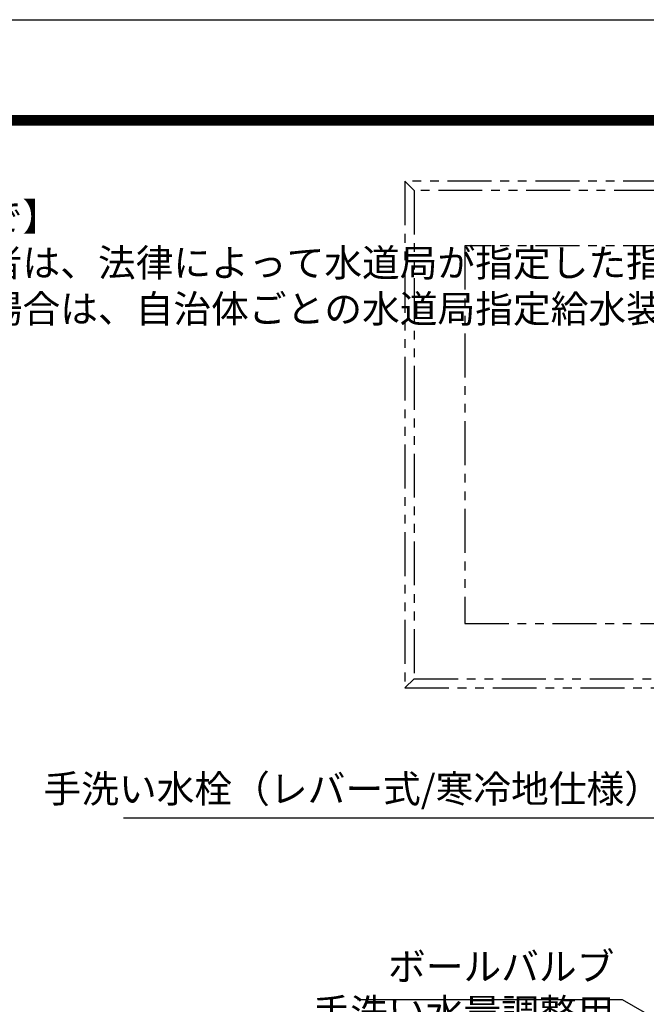
# Model space of a CAD drawing. Extents: x -4554 to -354, y -110 to 2860.
# Drawn here: x -3571 to -2891, y 1791 to 2860 of the extents above; entities that cross this region are included whole.
import ezdxf
from ezdxf.enums import TextEntityAlignment as Align

# ---------------------------------------------------------------- set-up
doc = ezdxf.new("R2010")
doc.units = 0
doc.header["$LTSCALE"] = 3
doc.linetypes.add('PHANTOM2', pattern=[31.75, 15.875, -3.175, 3.175, -3.175, 3.175, -3.175])
doc.layers.get('0').update_dxf_attribs({"linetype": 'CONTINUOUS'})
doc.layers.get('DEFPOINTS').update_dxf_attribs({"linetype": 'CONTINUOUS'})
for name, color, linetype in [('P001', 131, 'CONTINUOUS'), ('P011', 151, 'CONTINUOUS'), ('P920', 125, 'CONTINUOUS'), ('P_2DIM', 6, 'CONTINUOUS'), ('P_3TEXT', 60, 'CONTINUOUS'), ('P_5DRAWFRAME', 104, 'CONTINUOUS')]:
    doc.layers.add(name, color=color, linetype=linetype)
doc.styles.add('BIGFONT', font='simplex.shx', dxfattribs={"bigfont": 'bigfont.shx'})
doc.styles.get("Standard").update_dxf_attribs({"font": 'simplex.shx', "bigfont": 'bigfont.shx'})
doc.dimstyles.new('STANDARD$7', dxfattribs={"dimtxt": 3, "dimasz": 2, "dimexe": 1.5, "dimexo": 3, "dimgap": 0.75, "dimtad": 1, "dimdec": 1, "dimdsep": 46, "dimtxsty": 'STANDARD', "dimsah": 1, "dimcen": 0, "dimclrt": 230, "dimadec": 0, "dimazin": 0, "dimtfac": 0.6, "dimtdec": 1, "dimtofl": 0, "dimtmove": 0, "dimatfit": 3, "dimfxl": 1, "dimtolj": 1, "dimarcsym": 0})

# ---------------------------------------------------------------- blocks, each defined once
blk = doc.blocks.new('DFP3')
at = {"color": 0}
for p, q in [((21.5, 286.6), (408, 286.6)), ((21.5, 286.55), (408, 286.55)), ((21.5, 286.5), (408, 286.5)), ((21.5, 286.45), (408, 286.45)), ((21.5, 286.4), (408, 286.4)), ((408, 286.35), (21.5, 286.35)), ((21.5, 286.3), (408, 286.3)), ((408, 286.25), (21.5, 286.25)), ((21.5, 286.2), (408, 286.2)), ((408, 286.15), (21.5, 286.15)), ((21.5, 286.1), (408, 286.1)), ((21.5, 286.05), (408, 286.05)), ((21.5, 286), (408, 286)), ((21.5, 285.95), (408, 285.95)), ((21.5, 285.9), (408, 285.9)), ((21.5, 285.85), (408, 285.85)), ((21.5, 285.8), (408, 285.8)), ((21.5, 285.75), (408, 285.75)), ((21.5, 285.7), (408, 285.7)), ((408, 285.65), (21.5, 285.65)), ((21.5, 285.6), (408, 285.6))]:
    blk.add_line(p, q, dxfattribs=at)
at = {"layer": 'DEFPOINTS', "color": 0}
blk.add_line((0, 297), (420, 297), dxfattribs=at)
at = {"color": 83, "ltscale": 0.5, "style": 'BIGFONT', "flags": 8}
for tag, p in [('REV04', (26.47, 27.61)), ('REV03', (26.47, 21.7)), ('REV02', (26.47, 15.58)), ('REV01', (26.47, 10.33))]:
    blk.add_attdef(tag, text='', height=2, dxfattribs=at).set_placement(p, align=Align.BOTTOM_LEFT)
for tag, p in [('REVD4', (80.98, 27.61)), ('R4D', (92.67, 27.61)), ('R4C', (101.8, 27.61)), ('R4A', (110.92, 27.61)), ('REVD3', (80.98, 21.7)), ('R3D', (92.67, 21.7)), ('R3C', (101.8, 21.7)), ('R3A', (110.92, 21.7)), ('REVD2', (80.98, 15.58)), ('R2D', (92.67, 15.58)), ('R2C', (101.8, 15.58)), ('R2A', (110.92, 15.58)), ('REVD1', (80.98, 10.33)), ('R1D', (92.67, 10.33)), ('R1C', (101.8, 10.33)), ('R1A', (110.92, 10.33))]:
    blk.add_attdef(tag, text='', height=2, dxfattribs=at).set_placement(p, align=Align.BOTTOM_CENTER)
at = {"color": 83, "style": 'BIGFONT'}
for tag, height, p in [('PROJECT1', 4, (283.38, 25.6)), ('DATE', 3, (344.68, 25.84)), ('SCALE', 3, (379.68, 25.84)), ('PROJECT2', 4, (284.2, 17.84)), ('PROJECT3', 4, (284.2, 10.57)), ('DWGNO', 3, (358.68, 10.57))]:
    blk.add_attdef(tag, text='', height=height, dxfattribs=at).set_placement(p, align=Align.BOTTOM_CENTER)

msp = doc.modelspace()

# ---------------------------------------------------------------- linework, layer by layer
at = {"layer": 'P920', "linetype": 'PHANTOM2'}
for p, q in [((-3153.13, 2684.87), (-3153.13, 2134.87)), ((-2678.13, 2684.87), (-3153.13, 2684.87)), ((-3143.13, 2674.87), (-3153.13, 2684.87)), ((-3143.13, 2674.87), (-3143.13, 2144.87)), ((-2688.13, 2674.87), (-3143.13, 2674.87)), ((-2678.13, 2614.87), (-3088.13, 2614.87)), ((-3088.13, 2614.87), (-3088.13, 2204.87)), ((-3088.13, 2204.87), (-2678.13, 2204.87)), ((-3143.13, 2144.87), (-3153.13, 2134.87)), ((-3143.13, 2144.87), (-2688.13, 2144.87)), ((-3153.13, 2134.87), (-2678.13, 2134.87))]:
    msp.add_line(p, q, dxfattribs=at)

# ---------------------------------------------------------------- block references
at = {"layer": 'P_5DRAWFRAME', "xscale": 10, "yscale": 10, "zscale": 10}
msp.add_blockref('DFP3', (-4553.57, -109.73), dxfattribs=at)

# ---------------------------------------------------------------- texts
at = {"layer": 'P001', "color": 230, "insert": (-2874.26, 2000.94), "char_height": 30, "attachment_point": 9}
msp.add_mtext('手洗い水栓（レバー式/寒冷地仕様）', dxfattribs=at)
at = {"layer": 'P011', "color": 230, "insert": (-2925.87, 1758.06), "char_height": 30, "attachment_point": 9}
msp.add_mtext('ボールバルブ\\P手洗い水量調整用', dxfattribs=at)
at = {"layer": 'P_3TEXT', "insert": (-4263.72, 2661.4), "char_height": 30, "width": 1044.5376, "attachment_point": 1, "style": 'BIGFONT'}
msp.add_mtext('【水道工事は指定給水装置工事業者で】\\P給水装置の工事を行うことが出来る者は、法律によって水道局が指定した指定給水装置工事業者に限られています。\\Pこのため、本製品の水道工事を行う場合は、自治体ごとの水道局指定給水装置工事業者へご依頼ください。', dxfattribs=at)

# ---------------------------------------------------------------- leaders
at = {"layer": 'P_2DIM', "annotation_type": 0, "has_hookline": 1, "hookline_direction": 1}
for points, text_width in [([(-2748.63, 1943.95), (-2864.76, 1993.44), (-2866.76, 1993.44)], 584.23), ([(-2671.87, 1653.05), (-2916.9, 1796.37), (-2918.9, 1796.37)], 278)]:
    msp.add_leader(points, dimstyle='STANDARD$7', override={"dimscale": 10}, dxfattribs=dict(at, text_width=text_width))

doc.saveas('drawing.dxf')
